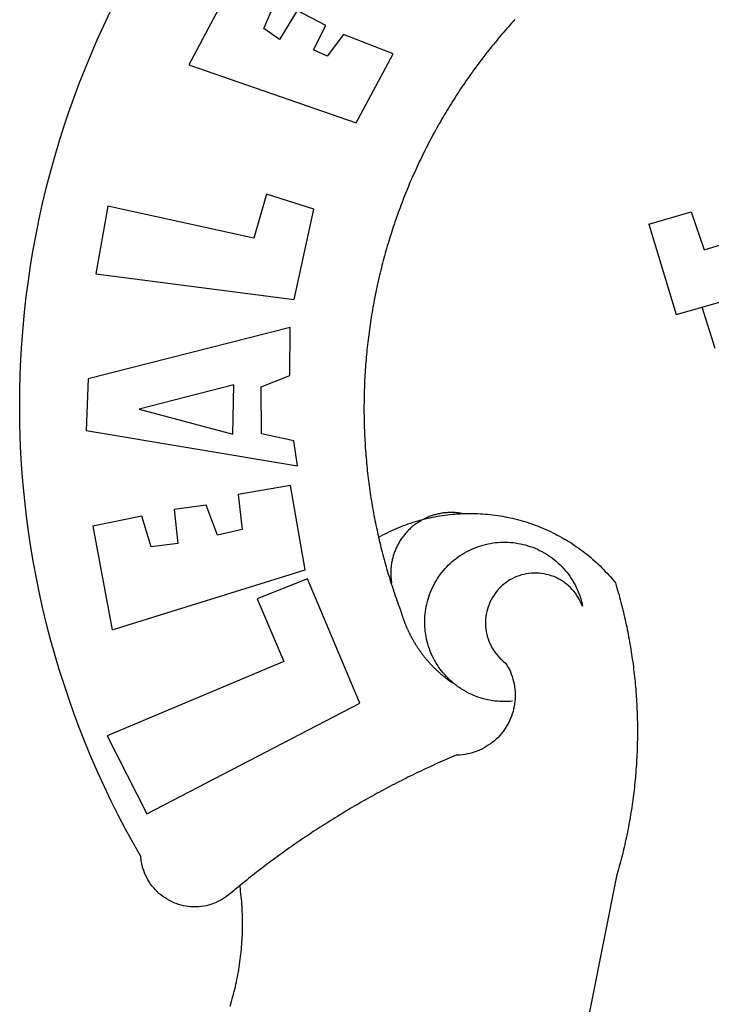
# Model space of a CAD drawing. Units: millimetres. Extents: x 631 to 928, y 216 to 636.
# Drawn here: x 778 to 781, y 278 to 282 of the extents above; entities that cross this region are included whole.
import ezdxf

# ---------------------------------------------------------------- set-up
doc = ezdxf.new("R2010")
doc.units = ezdxf.units.MM
doc.layers.add('BRAZAO', color=7, linetype='Continuous')

# ---------------------------------------------------------------- blocks, each defined once
blk = doc.blocks.new('Logo_Prefeitura')
at = {"layer": 'BRAZAO'}
for points in [[(-542.83, 630.42), (-543.57, 629.61), (-544.31, 628.79), (-545.04, 627.97), (-545.77, 627.15), (-546.49, 626.32), (-547.22, 625.49), (-547.93, 624.66), (-548.65, 623.83), (-549.36, 622.99), (-550.07, 622.15), (-550.77, 621.3), (-551.47, 620.46), (-552.17, 619.6), (-552.86, 618.75), (-553.55, 617.89), (-554.23, 617.04), (-554.92, 616.17), (-555.59, 615.31), (-556.27, 614.44), (-556.94, 613.57), (-557.6, 612.69), (-558.26, 611.82)], [(-662.76, 252.82), (-663.21, 252.45), (-664.06, 251.76), (-664.9, 251.06), (-665.75, 250.35), (-666.84, 249.44), (-667.68, 248.74), (-668.55, 248.07), (-669.46, 247.44), (-670.39, 246.86), (-671.35, 246.32), (-672.33, 245.83), (-673.33, 245.38), (-674.36, 244.98), (-675.4, 244.63), (-676.45, 244.32), (-677.52, 244.07), (-678.6, 243.87), (-679.69, 243.71), (-680.79, 243.61), (-681.88, 243.56), (-682.98, 243.56), (-684.08, 243.61), (-685.18, 243.71), (-686.26, 243.87), (-687.34, 244.07), (-688.41, 244.32), (-689.47, 244.63), (-690.51, 244.98), (-691.53, 245.38), (-692.54, 245.83), (-693.52, 246.32), (-694.48, 246.86), (-695.41, 247.44), (-696.31, 248.07), (-697.19, 248.74), (-698.03, 249.44), (-698.84, 250.19), (-699.61, 250.97), (-700.34, 251.79), (-701.04, 252.64), (-701.69, 253.52), (-702.31, 254.43), (-702.88, 255.37), (-703.4, 256.34), (-703.89, 257.33), (-704.32, 258.34), (-704.71, 259.36), (-705.04, 260.41), (-705.33, 261.47), (-705.57, 262.54), (-705.76, 263.63), (-705.97, 265.49), (-709.35, 271.46), (-712.63, 277.48), (-715.8, 283.55), (-718.86, 289.68), (-721.82, 295.87), (-724.67, 302.1), (-727.41, 308.39), (-730.04, 314.72), (-732.56, 321.09), (-734.96, 327.51), (-737.26, 333.97), (-739.44, 340.47), (-741.51, 347), (-743.46, 353.57), (-745.3, 360.17), (-747.02, 366.81), (-748.63, 373.47), (-750.12, 380.16), (-751.49, 386.88), (-752.74, 393.62), (-753.88, 400.38), (-754.9, 407.16), (-755.8, 413.95), (-756.58, 420.76), (-757.25, 427.58), (-757.79, 434.41), (-758.21, 441.26), (-758.52, 448.1), (-758.71, 454.96), (-758.77, 461.81), (-758.72, 468.66), (-758.54, 475.52), (-758.25, 482.36), (-757.84, 489.21), (-757.3, 496.04), (-756.65, 502.86), (-755.88, 509.67), (-754.99, 516.47), (-753.99, 523.25), (-752.86, 530.01), (-751.62, 536.75), (-750.25, 543.47), (-748.78, 550.16), (-747.18, 556.83), (-745.47, 563.47), (-743.64, 570.07), (-741.7, 576.65), (-739.64, 583.19), (-737.47, 589.69), (-735.19, 596.15), (-732.79, 602.57), (-730.29, 608.95), (-727.67, 615.29), (-724.94, 621.57), (-722.1, 627.81), (-719.15, 634)], [(-664.89, 648.48), (-685.05, 610.68), (-612.12, 585.36), (-595.91, 615.52), (-617.51, 623.91), (-617.51, 623.91), (-624.72, 614.46), (-630.72, 617.15), (-625.31, 627.81), (-637.77, 634.4), (-637.77, 634.4), (-645.43, 621.65), (-652.33, 626.44), (-646.77, 639.5), (-664.89, 648.48)], [(-558.26, 611.82), (-558.92, 610.93), (-559.58, 610.05), (-560.23, 609.17), (-560.88, 608.28), (-561.52, 607.39), (-562.16, 606.49), (-562.79, 605.59)], [(-562.79, 605.59), (-563.42, 604.69), (-564.05, 603.79), (-564.67, 602.89), (-565.29, 601.98), (-565.91, 601.07), (-566.52, 600.15), (-567.13, 599.24), (-567.73, 598.32), (-568.33, 597.4), (-568.92, 596.47), (-569.52, 595.55), (-570.1, 594.62), (-570.69, 593.69), (-571.27, 592.75), (-571.84, 591.81), (-572.41, 590.87), (-572.98, 589.93), (-573.54, 588.99), (-574.1, 588.04), (-574.65, 587.09), (-575.2, 586.14), (-575.75, 585.19), (-576.29, 584.23), (-576.83, 583.27), (-577.36, 582.31), (-577.89, 581.35), (-578.42, 580.38), (-578.94, 579.41), (-579.45, 578.44), (-579.96, 577.47), (-580.47, 576.5), (-580.98, 575.52), (-581.48, 574.54), (-581.97, 573.56), (-582.46, 572.57), (-582.95, 571.59), (-583.43, 570.6), (-583.91, 569.61), (-584.38, 568.62), (-584.85, 567.63), (-585.32, 566.63), (-585.78, 565.63), (-586.23, 564.63), (-586.68, 563.63), (-587.13, 562.62), (-587.57, 561.62), (-588.01, 560.61), (-588.45, 559.6), (-588.88, 558.59), (-589.3, 557.58), (-589.72, 556.56), (-590.14, 555.54), (-590.55, 554.52), (-590.96, 553.5), (-591.36, 552.48), (-591.76, 551.46), (-592.15, 550.43), (-592.54, 549.4), (-592.93, 548.37), (-593.31, 547.34), (-593.68, 546.31), (-594.06, 545.28), (-594.42, 544.24), (-594.79, 543.2), (-595.14, 542.16), (-595.5, 541.12), (-595.85, 540.08), (-596.19, 539.03), (-596.53, 537.99), (-596.86, 536.94), (-597.19, 535.89), (-597.52, 534.84), (-597.84, 533.79), (-598.16, 532.74), (-598.47, 531.69), (-598.78, 530.63), (-599.08, 529.58), (-599.38, 528.52), (-599.67, 527.46), (-599.96, 526.4), (-600.25, 525.34), (-600.53, 524.27), (-600.8, 523.21), (-601.07, 522.14), (-601.34, 521.08), (-601.6, 520.01), (-601.85, 518.94), (-602.11, 517.87), (-602.35, 516.8), (-602.59, 515.73), (-602.83, 514.65), (-603.06, 513.58), (-603.29, 512.5), (-603.52, 511.43), (-603.74, 510.35), (-603.95, 509.27), (-604.16, 508.19), (-604.36, 507.11), (-604.56, 506.03), (-604.76, 504.95), (-604.95, 503.87), (-605.14, 502.78), (-605.32, 501.7), (-605.49, 500.62), (-605.66, 499.53), (-605.83, 498.44), (-605.99, 497.36), (-606.15, 496.27), (-606.3, 495.18), (-606.45, 494.09), (-606.59, 493), (-606.73, 491.91), (-606.86, 490.82), (-606.99, 489.73), (-607.12, 488.63), (-607.24, 487.54), (-607.35, 486.45), (-607.46, 485.36), (-607.56, 484.26), (-607.66, 483.17), (-607.76, 482.07), (-607.85, 480.98), (-607.93, 479.88), (-608.02, 478.78), (-608.09, 477.69), (-608.16, 476.59), (-608.23, 475.49), (-608.29, 474.4), (-608.35, 473.3), (-608.4, 472.2), (-608.45, 471.1), (-608.49, 470), (-608.53, 468.9), (-608.56, 467.81), (-608.59, 466.71), (-608.61, 465.61), (-608.63, 464.51), (-608.64, 463.41), (-608.65, 462.31), (-608.65, 461.21), (-608.65, 460.11), (-608.65, 459.01), (-608.64, 457.91), (-608.62, 456.82), (-608.6, 455.72), (-608.58, 454.62), (-608.55, 453.52), (-608.51, 452.42), (-608.47, 451.32), (-608.43, 450.22), (-608.38, 449.13), (-608.32, 448.03), (-608.27, 446.93), (-608.2, 445.83), (-608.13, 444.74), (-608.06, 443.64), (-607.98, 442.54), (-607.9, 441.45), (-607.81, 440.35), (-607.72, 439.26), (-607.62, 438.16), (-607.52, 437.07), (-607.42, 435.97), (-607.3, 434.88), (-607.19, 433.79), (-607.07, 432.69), (-606.94, 431.6), (-606.81, 430.51), (-606.68, 429.42), (-606.54, 428.33), (-606.39, 427.24), (-606.24, 426.15), (-606.09, 425.06), (-605.93, 423.97), (-605.76, 422.89), (-605.6, 421.8), (-605.42, 420.72), (-605.24, 419.63), (-605.06, 418.55), (-604.87, 417.46), (-604.68, 416.38), (-604.48, 415.3), (-604.28, 414.22), (-604.08, 413.14), (-603.86, 412.06), (-603.65, 410.98), (-603.43, 409.91), (-603.2, 408.83), (-602.97, 407.76), (-602.74, 406.68), (-602.5, 405.61), (-602.28, 404.68)], [(-720.32, 549.12), (-725.6, 519.61), (-639.02, 508.4), (-630.45, 547.7), (-651.15, 554.29), (-651.15, 554.29), (-656.71, 535.09), (-720.32, 549.12)], [(-484.46, 541.2), (-466.05, 546.6)], [(-466.05, 546.6), (-460.27, 529.97)], [(-484.46, 541.2), (-472.47, 501.84)], [(-460.27, 529.97), (-440.02, 536.21), (-436.44, 537.24)], [(-461.24, 505.05), (-364.84, 532.65)], [(-472.47, 501.84), (-461.24, 505.05)], [(-455.59, 487.04), (-461.24, 505.05)], [(-640.84, 496.18), (-728.92, 473.71), (-729.83, 451.21), (-637.69, 435.8), (-639.19, 446.75), (-653.3, 449.74), (-653.44, 470.29), (-640.98, 475.25), (-640.84, 496.18)], [(-665.42, 471.13), (-706.72, 460.52), (-665.9, 449.59), (-665.42, 471.13)], [(-726.85, 409.48), (-718.46, 364.36), (-634.26, 390.5), (-640.7, 427.25), (-640.7, 427.25), (-663.51, 423.34), (-661.72, 408.04), (-672.52, 405.63), (-677.47, 418.68), (-677.47, 418.68), (-691.43, 416.87), (-689.78, 402.03), (-701.49, 400.52), (-705.53, 413.87), (-705.53, 413.87), (-726.85, 409.48)], [(-602.28, 404.68), (-601.39, 405.17), (-600.42, 405.69), (-599.45, 406.2), (-598.47, 406.69), (-597.48, 407.17), (-596.48, 407.63), (-595.48, 408.09), (-594.47, 408.53), (-593.46, 408.95), (-592.44, 409.37), (-591.41, 409.76), (-590.39, 410.15), (-589.35, 410.52), (-588.31, 410.87), (-587.27, 411.22), (-586.22, 411.55), (-585.16, 411.86), (-584.11, 412.16), (-581.98, 412.72)], [(-581.98, 412.72), (-583.52, 412.1), (-583.92, 411.87), (-584.31, 411.64), (-584.7, 411.4), (-585.09, 411.14), (-585.47, 410.89), (-585.85, 410.62), (-586.22, 410.35), (-586.59, 410.08), (-586.96, 409.79), (-587.31, 409.5), (-587.67, 409.21), (-588.02, 408.91), (-588.36, 408.6), (-588.7, 408.29), (-589.03, 407.97), (-589.36, 407.64), (-589.68, 407.31), (-589.99, 406.97), (-590.3, 406.63), (-590.6, 406.29), (-590.9, 405.93), (-591.19, 405.57), (-591.48, 405.21), (-591.75, 404.85), (-592.03, 404.47), (-592.29, 404.1), (-592.55, 403.71), (-592.8, 403.33), (-593.05, 402.94), (-593.28, 402.54), (-593.51, 402.14), (-593.74, 401.74), (-593.96, 401.34), (-594.17, 400.93), (-594.37, 400.51), (-594.56, 400.09), (-594.75, 399.67), (-594.93, 399.25), (-595.11, 398.82), (-595.27, 398.39), (-595.43, 397.96), (-595.58, 397.52), (-595.72, 397.09), (-595.86, 396.65), (-595.99, 396.2), (-596.11, 395.76), (-596.22, 395.31), (-596.32, 394.86), (-596.42, 394.41), (-596.51, 393.96), (-596.59, 393.51), (-596.66, 393.05), (-596.73, 392.59), (-596.78, 392.14), (-596.83, 391.68), (-596.87, 391.22), (-596.91, 390.76), (-596.93, 390.3), (-596.95, 389.84), (-596.96, 389.38), (-596.96, 388.92), (-596.95, 388.46), (-596.94, 388), (-596.91, 387.54), (-596.88, 387.08), (-596.84, 386.62), (-596.79, 386.16), (-596.74, 385.7), (-596.68, 385.25), (-596.6, 384.79), (-596.73, 384.4)], [(-581.98, 412.72), (-582.29, 412.75), (-582.29, 412.75), (-582.71, 412.54), (-581.98, 412.72)], [(-566.14, 415.02), (-566.61, 415.2), (-567.06, 415.27), (-567.52, 415.32), (-567.98, 415.37), (-568.44, 415.41), (-568.9, 415.45), (-569.36, 415.47), (-569.82, 415.49), (-570.28, 415.5), (-570.74, 415.5), (-570.74, 415.5), (-571.2, 415.49), (-571.66, 415.48), (-572.12, 415.45), (-572.58, 415.42), (-573.04, 415.38), (-573.5, 415.34), (-573.95, 415.28), (-574.41, 415.22), (-574.87, 415.15), (-575.32, 415.07), (-575.77, 414.98), (-576.22, 414.89), (-576.67, 414.78), (-577.12, 414.67), (-577.57, 414.55), (-578.01, 414.43), (-578.45, 414.29), (-578.89, 414.15), (-579.32, 414), (-579.76, 413.85), (-580.19, 413.68), (-580.62, 413.51), (-581.04, 413.33), (-581.46, 413.15), (-581.98, 412.72)], [(-581.98, 412.72), (-580.91, 412.97), (-579.84, 413.22), (-578.76, 413.44), (-577.69, 413.66), (-576.6, 413.86), (-575.52, 414.04), (-574.43, 414.21), (-573.35, 414.36), (-572.26, 414.5), (-571.16, 414.63), (-570.07, 414.74), (-568.98, 414.84), (-567.88, 414.92), (-566.78, 414.98), (-566.14, 415.02)], [(-566.14, 415.02), (-564.59, 415.07), (-563.49, 415.1), (-562.39, 415.1), (-562.39, 415.1), (-561.29, 415.1), (-560.19, 415.07), (-559.09, 415.04), (-557.99, 414.98), (-556.9, 414.92), (-555.8, 414.84), (-554.71, 414.74), (-553.61, 414.63), (-552.52, 414.5), (-551.43, 414.36), (-550.34, 414.21), (-549.26, 414.04), (-548.17, 413.85), (-547.09, 413.65), (-546.01, 413.44), (-544.94, 413.21), (-543.87, 412.97), (-542.8, 412.71), (-541.73, 412.44), (-540.67, 412.15), (-539.61, 411.85), (-538.56, 411.54), (-537.51, 411.21), (-536.47, 410.87), (-535.43, 410.51), (-534.39, 410.14), (-533.36, 409.76), (-532.34, 409.36), (-531.32, 408.94), (-530.31, 408.52), (-529.3, 408.08), (-528.3, 407.63), (-527.3, 407.16), (-526.31, 406.68), (-525.33, 406.19), (-524.36, 405.68), (-523.39, 405.16), (-522.43, 404.63), (-521.47, 404.08), (-520.53, 403.52), (-519.59, 402.95), (-518.65, 402.37), (-517.73, 401.77), (-516.81, 401.16), (-515.91, 400.54), (-515.01, 399.91), (-514.12, 399.27), (-513.24, 398.61), (-512.37, 397.94), (-511.5, 397.26), (-510.65, 396.57), (-509.8, 395.86), (-508.97, 395.15), (-508.14, 394.42), (-507.33, 393.68), (-506.52, 392.94), (-505.73, 392.18), (-504.94, 391.41), (-504.17, 390.63), (-503.41, 389.84), (-502.65, 389.04), (-501.91, 388.23), (-501.18, 387.41), (-500.46, 386.58), (-499.75, 385.74), (-498.98, 384.79), (-498.66, 383.74), (-498.35, 382.68), (-498.04, 381.63), (-497.75, 380.57), (-497.45, 379.51), (-497.16, 378.45), (-496.88, 377.39), (-496.6, 376.32), (-496.32, 375.26), (-496.06, 374.19), (-495.79, 373.13), (-495.53, 372.06), (-495.28, 370.99), (-495.03, 369.92), (-494.79, 368.85), (-494.56, 367.77), (-494.32, 366.7), (-494.1, 365.62), (-493.88, 364.55), (-493.66, 363.47), (-493.45, 362.39), (-493.24, 361.31), (-493.04, 360.23), (-492.85, 359.15), (-492.66, 358.06), (-492.48, 356.98), (-492.3, 355.9), (-492.13, 354.81), (-491.96, 353.72), (-491.8, 352.64), (-491.64, 351.55), (-491.49, 350.46), (-491.34, 349.37), (-491.2, 348.28), (-491.06, 347.19), (-490.93, 346.1), (-490.81, 345.01), (-490.69, 343.91), (-490.57, 342.82), (-490.46, 341.73), (-490.36, 340.63), (-490.26, 339.54), (-490.17, 338.44), (-490.08, 337.35), (-490, 336.25), (-489.92, 335.15), (-489.85, 334.06), (-489.79, 332.96), (-489.73, 331.86), (-489.67, 330.77), (-489.62, 329.67), (-489.58, 328.57), (-489.54, 327.47), (-489.5, 326.37), (-489.48, 325.27), (-489.45, 324.17), (-489.44, 323.07), (-489.42, 321.98), (-489.42, 320.88), (-489.42, 319.78), (-489.42, 318.68), (-489.43, 317.58), (-489.44, 316.48), (-489.47, 315.38), (-489.49, 314.28), (-489.52, 313.18), (-489.56, 312.08), (-489.6, 310.99), (-489.65, 309.89), (-489.7, 308.79), (-489.76, 307.69), (-489.82, 306.6), (-489.89, 305.5), (-489.97, 304.4), (-490.05, 303.31), (-490.13, 302.21), (-490.22, 301.11), (-490.32, 300.02), (-490.42, 298.93), (-490.53, 297.83), (-490.64, 296.74), (-490.76, 295.64), (-490.88, 294.55), (-491.01, 293.46), (-491.14, 292.37), (-491.28, 291.28), (-491.42, 290.19), (-491.57, 289.1), (-491.73, 288.01), (-491.89, 286.93), (-492.06, 285.84), (-492.23, 284.75), (-492.4, 283.67), (-492.59, 282.58), (-492.77, 281.5), (-492.96, 280.42), (-493.16, 279.34), (-493.37, 278.26), (-493.57, 277.18), (-493.79, 276.1), (-494.01, 275.02), (-494.23, 273.95), (-494.46, 272.87), (-494.69, 271.8), (-494.93, 270.72), (-495.18, 269.65), (-495.43, 268.58), (-495.69, 267.51), (-495.95, 266.45), (-496.21, 265.38), (-496.49, 264.32), (-496.76, 263.25), (-497.04, 262.19), (-497.33, 261.13), (-497.62, 260.07), (-497.92, 259.01), (-498.53, 256.9), (-514.83, 175.19)], [(-602.28, 404.68), (-602, 403.47), (-601.75, 402.4), (-601.49, 401.33), (-601.23, 400.26), (-600.96, 399.2), (-600.69, 398.13), (-600.41, 397.07), (-600.13, 396), (-599.85, 394.94), (-599.56, 393.88), (-599.26, 392.82), (-598.96, 391.77), (-598.66, 390.71), (-598.35, 389.66), (-598.03, 388.6), (-597.71, 387.55), (-597.39, 386.5), (-597.06, 385.45), (-596.73, 384.4)], [(-569.77, 341.21), (-570.35, 341.7), (-571.16, 342.44), (-571.95, 343.2), (-572.72, 343.99), (-573.46, 344.8), (-574.17, 345.63), (-574.86, 346.49), (-575.52, 347.37), (-576.15, 348.27), (-576.75, 349.19), (-577.33, 350.13), (-577.87, 351.08), (-578.38, 352.05), (-578.87, 353.04), (-579.32, 354.04), (-579.74, 355.06), (-580.12, 356.09), (-580.48, 357.13), (-580.8, 358.18), (-581.09, 359.24), (-581.34, 360.31), (-581.56, 361.39), (-581.75, 362.47), (-581.9, 363.56), (-582.02, 364.65), (-582.1, 365.75), (-582.15, 366.85), (-582.16, 367.94), (-582.14, 369.04), (-582.08, 370.14), (-581.99, 371.24), (-581.86, 372.33), (-581.7, 373.42), (-581.51, 374.5), (-581.28, 375.57), (-581.02, 376.64), (-580.72, 377.7), (-580.39, 378.75), (-580.03, 379.78), (-579.64, 380.81), (-579.21, 381.82), (-578.75, 382.82), (-578.26, 383.81), (-577.74, 384.77), (-577.19, 385.72), (-576.61, 386.66), (-576, 387.57), (-575.36, 388.47), (-574.69, 389.34), (-573.99, 390.19), (-573.27, 391.02), (-572.53, 391.83), (-571.76, 392.61), (-570.96, 393.37), (-570.14, 394.1), (-569.3, 394.8), (-568.43, 395.48), (-567.55, 396.13), (-566.64, 396.76), (-565.72, 397.35), (-564.77, 397.91), (-563.81, 398.45), (-562.84, 398.95), (-561.84, 399.43), (-560.84, 399.87), (-559.82, 400.28), (-558.78, 400.65), (-557.74, 401), (-556.68, 401.31), (-555.62, 401.58), (-554.55, 401.83), (-553.47, 402.03), (-552.39, 402.21), (-551.29, 402.35), (-550.2, 402.46), (-549.1, 402.53), (-548.01, 402.56), (-546.91, 402.57), (-546.91, 402.57), (-545.81, 402.53), (-544.71, 402.46), (-543.62, 402.36), (-542.53, 402.23), (-541.44, 402.05), (-540.36, 401.85), (-539.29, 401.61), (-538.22, 401.34), (-537.17, 401.03), (-536.12, 400.69), (-535.09, 400.32), (-534.07, 399.91), (-533.06, 399.47), (-532.06, 399), (-531.09, 398.5), (-530.12, 397.97), (-529.18, 397.41), (-528.25, 396.82), (-527.34, 396.2), (-526.46, 395.55), (-525.59, 394.88), (-524.75, 394.17), (-523.92, 393.45), (-523.12, 392.69), (-522.35, 391.91), (-521.6, 391.11), (-520.88, 390.28), (-520.18, 389.43), (-519.51, 388.56), (-518.87, 387.67), (-518.25, 386.75), (-517.67, 385.82), (-517.11, 384.87), (-516.59, 383.91), (-516.1, 382.93), (-515.63, 381.93), (-515.2, 380.92), (-514.81, 379.89), (-514.44, 378.86), (-514.11, 377.81), (-513.81, 376.75), (-513.54, 375.68), (-513.31, 374.61)], [(-703.27, 284.19), (-610.42, 332.31), (-633.21, 386.6), (-633.21, 386.6), (-655.27, 377.89), (-643.58, 350.6), (-720.58, 318.16), (-703.27, 284.19)], [(-513.31, 374.61), (-513.81, 375.48), (-514.24, 376.48), (-514.73, 377.47), (-515.27, 378.43), (-515.85, 379.36), (-516.48, 380.26), (-517.15, 381.13), (-517.87, 381.96), (-518.63, 382.76), (-519.43, 383.51), (-520.27, 384.22), (-521.14, 384.9), (-522.04, 385.52), (-522.97, 386.1), (-523.93, 386.63), (-524.92, 387.12), (-525.93, 387.55), (-526.96, 387.93), (-528.01, 388.26), (-529.08, 388.53), (-530.15, 388.75), (-531.24, 388.91), (-532.33, 389.02), (-533.43, 389.08), (-533.43, 389.08), (-534.53, 389.08), (-535.63, 389.02), (-536.72, 388.91), (-537.81, 388.74), (-538.88, 388.52), (-539.95, 388.25), (-541, 387.92), (-542.03, 387.54), (-543.04, 387.1), (-544.02, 386.62), (-544.99, 386.08), (-545.92, 385.5), (-546.82, 384.88), (-547.69, 384.2), (-548.52, 383.49), (-549.32, 382.73), (-550.08, 381.93), (-550.8, 381.1), (-551.47, 380.23), (-552.1, 379.33), (-552.68, 378.4), (-553.21, 377.44), (-553.7, 376.45), (-554.13, 375.44), (-554.52, 374.41), (-554.85, 373.37), (-555.13, 372.3), (-555.35, 371.23), (-555.52, 370.14), (-555.63, 369.05), (-555.69, 367.95), (-555.69, 366.85), (-555.64, 365.75), (-555.53, 364.66), (-555.37, 363.57), (-555.15, 362.5), (-554.87, 361.43), (-554.55, 360.38), (-554.17, 359.35), (-553.74, 358.34), (-553.26, 357.35), (-552.73, 356.39), (-552.15, 355.45), (-551.52, 354.55), (-550.85, 353.68), (-550.14, 352.84), (-549.39, 352.04), (-548.59, 351.28), (-547.76, 350.56), (-546.87, 349.87), (-546.29, 348.93), (-545.76, 347.97), (-545.26, 346.99), (-544.81, 345.99), (-544.4, 344.97), (-544.03, 343.93), (-543.71, 342.88), (-543.43, 341.82), (-543.19, 340.75), (-543.01, 339.66), (-542.86, 338.57), (-542.77, 337.48), (-542.72, 336.38), (-542.71, 335.28), (-542.76, 334.18), (-542.85, 333.09), (-542.98, 332), (-543.16, 330.91), (-543.39, 329.84), (-543.66, 328.77), (-543.98, 327.72), (-544.34, 326.68), (-544.74, 325.66), (-545.19, 324.66), (-545.68, 323.67), (-546.21, 322.71), (-546.78, 321.77), (-547.39, 320.85), (-548.03, 319.96), (-548.72, 319.1), (-549.44, 318.27), (-550.19, 317.47), (-550.98, 316.71), (-551.8, 315.97), (-552.65, 315.28), (-553.52, 314.61), (-554.43, 313.99), (-555.36, 313.41), (-556.31, 312.86), (-557.29, 312.35), (-558.29, 311.89), (-559.3, 311.47), (-560.33, 311.09), (-561.38, 310.76), (-562.44, 310.47), (-563.51, 310.23), (-564.59, 310.03), (-565.68, 309.87), (-566.78, 309.77), (-568.52, 309.69), (-569.53, 309.26), (-570.54, 308.83), (-571.55, 308.39), (-572.55, 307.95), (-573.56, 307.51), (-574.57, 307.06), (-575.57, 306.62), (-576.57, 306.17), (-577.57, 305.71), (-578.57, 305.26), (-579.57, 304.8), (-580.57, 304.33), (-581.57, 303.87), (-582.56, 303.4), (-583.55, 302.93), (-584.55, 302.46), (-585.54, 301.98), (-586.53, 301.5), (-587.51, 301.02), (-588.5, 300.54), (-589.49, 300.05), (-590.47, 299.56), (-591.45, 299.07), (-592.43, 298.57), (-593.41, 298.07), (-594.39, 297.57), (-595.37, 297.07), (-596.35, 296.56), (-597.32, 296.05), (-598.29, 295.54), (-599.26, 295.03), (-600.23, 294.51), (-601.2, 293.99), (-602.17, 293.47), (-603.13, 292.94), (-604.1, 292.41), (-605.06, 291.88), (-606.02, 291.35), (-606.98, 290.81), (-607.94, 290.27), (-608.89, 289.73), (-609.85, 289.19), (-610.8, 288.64), (-611.75, 288.09), (-612.7, 287.54), (-613.65, 286.98), (-614.6, 286.42), (-615.55, 285.86), (-616.49, 285.3), (-617.43, 284.73), (-618.37, 284.16), (-619.31, 283.59), (-620.25, 283.02), (-621.18, 282.44), (-622.12, 281.86), (-623.05, 281.28), (-623.98, 280.7), (-624.91, 280.11), (-625.84, 279.52), (-626.77, 278.93), (-627.69, 278.33), (-628.61, 277.74), (-629.53, 277.14), (-630.45, 276.53), (-631.37, 275.93), (-632.29, 275.32), (-633.2, 274.71), (-634.11, 274.1), (-635.02, 273.48), (-635.93, 272.86), (-636.84, 272.24), (-637.74, 271.62), (-638.65, 270.99), (-639.55, 270.36), (-640.45, 269.73), (-641.35, 269.1), (-642.24, 268.46), (-643.14, 267.83), (-644.03, 267.18), (-644.92, 266.54), (-645.81, 265.89), (-646.7, 265.25), (-647.59, 264.6), (-648.47, 263.94), (-649.35, 263.28), (-650.23, 262.63), (-651.11, 261.97), (-651.99, 261.3), (-652.86, 260.64), (-653.73, 259.97), (-654.6, 259.3), (-655.47, 258.62), (-656.34, 257.95), (-657.2, 257.27), (-658.07, 256.59), (-658.93, 255.91), (-659.79, 255.22), (-660.65, 254.53), (-661.5, 253.84), (-662.35, 253.15), (-662.76, 252.82)], [(-596.73, 384.4), (-596.55, 383.85), (-596.39, 383.36), (-596.27, 382.97), (-596.13, 382.54), (-596.07, 382.31), (-595.99, 382.1), (-595.84, 381.66), (-595.75, 381.26), (-595.67, 381.06)], [(-595.67, 381.06), (-595.36, 380.23), (-595, 379.19), (-594.64, 378.15), (-594.28, 377.11), (-593.91, 376.08), (-593.53, 375.04), (-593.16, 374.01), (-592.67, 372.96)], [(-592.67, 372.96), (-592.64, 372.68), (-592.58, 372.45), (-592.51, 372.23), (-592.45, 372), (-592.38, 371.78), (-592.31, 371.56), (-592.24, 371.33), (-592.17, 371.11), (-592.1, 370.89), (-592.03, 370.66), (-591.96, 370.44), (-591.89, 370.22), (-591.81, 370), (-591.74, 369.78), (-591.66, 369.56), (-591.59, 369.33), (-591.51, 369.11), (-591.43, 368.89), (-591.35, 368.67), (-591.27, 368.45), (-591.19, 368.23), (-591.11, 368.02), (-591.03, 367.8), (-590.94, 367.58), (-590.86, 367.36), (-590.77, 367.14), (-590.69, 366.93), (-590.6, 366.71), (-590.51, 366.49), (-590.42, 366.28), (-590.33, 366.06), (-590.24, 365.85), (-590.15, 365.63), (-590.06, 365.42), (-589.96, 365.2), (-589.87, 364.99), (-589.77, 364.77), (-589.68, 364.56), (-589.58, 364.35), (-589.48, 364.14), (-589.38, 363.92), (-589.28, 363.71), (-589.18, 363.5), (-589.08, 363.29), (-588.98, 363.08), (-588.87, 362.87), (-588.77, 362.66), (-588.67, 362.45), (-588.56, 362.24), (-588.45, 362.04), (-588.35, 361.83), (-588.24, 361.62), (-588.13, 361.42), (-588.02, 361.21), (-587.91, 361), (-587.8, 360.8), (-587.68, 360.59), (-587.57, 360.39), (-587.46, 360.18), (-587.34, 359.98), (-587.22, 359.78), (-587.11, 359.57), (-586.99, 359.37), (-586.87, 359.17), (-586.75, 358.97), (-586.63, 358.77), (-586.51, 358.57), (-586.39, 358.37), (-586.27, 358.17), (-586.14, 357.97), (-586.02, 357.77), (-585.89, 357.58), (-585.77, 357.38), (-585.64, 357.18), (-585.51, 356.99), (-585.39, 356.79), (-585.26, 356.6), (-585.13, 356.4), (-585, 356.21), (-584.87, 356.01), (-584.73, 355.82), (-584.6, 355.63), (-584.47, 355.44), (-584.33, 355.25), (-584.2, 355.06), (-584.06, 354.87), (-583.92, 354.68), (-583.78, 354.49), (-583.65, 354.3), (-583.51, 354.11), (-583.37, 353.92), (-583.23, 353.74), (-583.08, 353.55), (-582.94, 353.37), (-582.8, 353.18), (-582.65, 353), (-582.51, 352.81), (-582.37, 352.63), (-582.22, 352.45), (-582.07, 352.27), (-581.92, 352.09), (-581.78, 351.9), (-581.63, 351.72), (-581.48, 351.55), (-581.33, 351.37), (-581.17, 351.19), (-581.02, 351.01), (-580.87, 350.83), (-580.72, 350.66), (-580.56, 350.48), (-580.41, 350.31), (-580.25, 350.13), (-580.1, 349.96), (-579.94, 349.79), (-579.78, 349.61), (-579.62, 349.44), (-579.46, 349.27), (-579.3, 349.1), (-579.14, 348.93), (-578.98, 348.76), (-578.82, 348.59), (-578.66, 348.42), (-578.49, 348.26), (-578.33, 348.09), (-578.16, 347.92), (-578, 347.76), (-577.83, 347.59), (-577.66, 347.43), (-577.5, 347.27), (-577.33, 347.11), (-577.16, 346.94), (-576.99, 346.78), (-576.82, 346.62), (-576.65, 346.46), (-576.48, 346.3), (-576.31, 346.15), (-576.13, 345.99), (-575.96, 345.83), (-575.79, 345.68), (-575.61, 345.52), (-575.44, 345.37), (-575.26, 345.21), (-575.08, 345.06), (-574.91, 344.91), (-574.73, 344.75), (-574.55, 344.6), (-574.37, 344.45), (-574.19, 344.3), (-574.01, 344.16), (-573.83, 344.01), (-573.65, 343.86), (-573.46, 343.71), (-573.28, 343.57), (-573.1, 343.42), (-572.91, 343.28), (-572.73, 343.13), (-572.54, 342.99), (-572.36, 342.85), (-572.17, 342.71), (-571.99, 342.57), (-571.8, 342.43), (-571.61, 342.29), (-571.42, 342.15), (-571.23, 342.01), (-571.04, 341.88), (-570.85, 341.74), (-570.66, 341.61), (-570.47, 341.47), (-570.28, 341.34), (-570.08, 341.21), (-569.77, 341.21)], [(-565.81, 338.35), (-566.03, 338.49), (-566.2, 338.65), (-566.36, 338.8), (-566.53, 338.96), (-566.73, 339.08), (-567, 339.1), (-567.19, 339.23), (-567.38, 339.37), (-567.57, 339.5), (-567.77, 339.64), (-567.95, 339.77), (-568.15, 339.9), (-568.34, 340.03), (-568.72, 340.3), (-568.88, 340.48), (-569.06, 340.63), (-569.24, 340.77), (-569.42, 340.92), (-569.6, 341.06), (-569.77, 341.21)], [(-543.89, 333.22), (-544.98, 333.13), (-546.08, 333.07), (-547.18, 333.05), (-548.28, 333.06), (-549.38, 333.1), (-550.47, 333.18), (-551.57, 333.3), (-552.66, 333.45), (-553.74, 333.63), (-554.82, 333.85), (-555.89, 334.1), (-556.95, 334.38), (-558, 334.7), (-559.04, 335.05), (-560.07, 335.44), (-561.09, 335.86), (-562.09, 336.3), (-563.08, 336.78), (-564.05, 337.3), (-565.01, 337.84), (-565.81, 338.35)], [(-667.03, 200.25), (-666.71, 201.3), (-666.4, 202.36), (-666.09, 203.41), (-665.8, 204.47), (-665.52, 205.54), (-665.24, 206.6), (-664.98, 207.67), (-664.73, 208.74), (-664.48, 209.81), (-664.25, 210.88), (-664.02, 211.96), (-663.81, 213.04), (-663.6, 214.12), (-663.41, 215.2), (-663.22, 216.28), (-663.05, 217.37), (-662.88, 218.45), (-662.72, 219.54), (-662.58, 220.63), (-662.44, 221.72), (-662.32, 222.81), (-662.2, 223.91), (-662.1, 225), (-662, 226.1), (-661.91, 227.19), (-661.84, 228.29), (-661.77, 229.38), (-661.72, 230.48), (-661.67, 231.58), (-661.63, 232.68), (-661.61, 233.78), (-661.59, 234.88), (-661.59, 235.98), (-661.59, 237.08), (-661.6, 238.18), (-661.63, 239.27), (-661.66, 240.37), (-661.71, 241.47), (-661.76, 242.57), (-661.83, 243.67), (-661.9, 244.76), (-661.98, 245.86), (-662.08, 246.95), (-662.18, 248.05), (-662.3, 249.14), (-662.42, 250.23), (-662.56, 251.32), (-662.7, 252.41), (-662.76, 252.82)]]:
    blk.add_lwpolyline(points, dxfattribs=at)

msp = doc.modelspace()

# ---------------------------------------------------------------- block references
at = {"layer": 'BRAZAO', "linetype": 'Continuous', "xscale": 0.009945506928488612, "yscale": 0.009945506928488612, "zscale": 0.00994550699641468}
msp.add_blockref('Logo_Prefeitura', (785.2221, 276.1386), dxfattribs=at)

doc.saveas('drawing.dxf')
